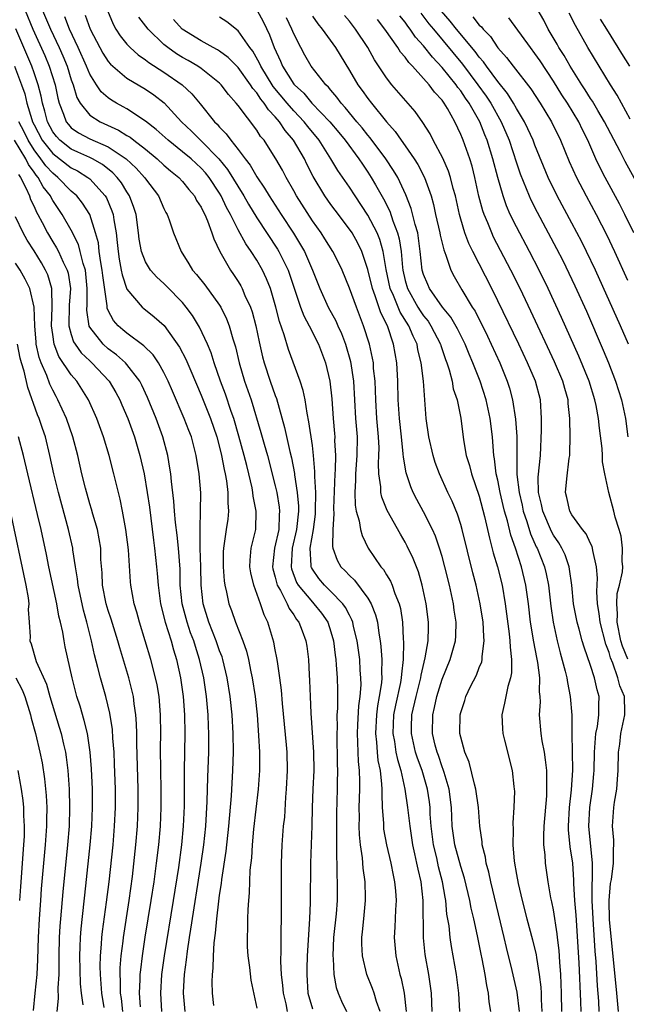
# Model space of a CAD drawing. Units: inches. Extents: x 2634000 to 2637000, y 1488000 to 1491000.
# Drawn here: x 2635243 to 2635309, y 1488478 to 1488584 of the extents above; entities that cross this region are included whole.
import ezdxf

# ---------------------------------------------------------------- set-up
doc = ezdxf.new("R2010")
doc.units = ezdxf.units.IN
doc.header["$MEASUREMENT"] = 0
doc.layers.add('LD26341488_2ft', color=188, linetype='Continuous')

msp = doc.modelspace()

# ---------------------------------------------------------------- linework, layer by layer
at = {"layer": 'LD26341488_2ft'}
for points, elevation in [([(2635310.15, 1488566.15), (2635308.73, 1488568.73), (2635308.19, 1488569.81), (2635306.52, 1488573), (2635305.78, 1488574.22), (2635305.21, 1488575.21), (2635305, 1488575.5), (2635304.43, 1488576.43), (2635304.06, 1488577), (2635302.79, 1488579), (2635302.14, 1488580.14), (2635301.59, 1488581), (2635301.39, 1488581.39), (2635300.44, 1488583), (2635299.95, 1488583.95), (2635299, 1488585.6)], 8456), ([(2635244.03, 1488585), (2635244.86, 1488583), (2635246.14, 1488580.14), (2635246.62, 1488579), (2635247.26, 1488577), (2635247.56, 1488575.56), (2635247.7, 1488575), (2635248.18, 1488573.82), (2635248.46, 1488573), (2635248.69, 1488572.69), (2635249, 1488572.36), (2635249.79, 1488571.79), (2635251, 1488571.17), (2635253, 1488570.29), (2635254.92, 1488569), (2635255.99, 1488567.99), (2635256.9, 1488567), (2635257, 1488566.84), (2635258.41, 1488565), (2635259, 1488563.64), (2635259.21, 1488563.21), (2635259.35, 1488563), (2635259.57, 1488562.43), (2635260.04, 1488561), (2635260.84, 1488559), (2635261.69, 1488557.69), (2635262.09, 1488557), (2635262.52, 1488556.52), (2635263.4, 1488555.4), (2635265, 1488553.2), (2635265.12, 1488553), (2635265.75, 1488551.75), (2635266.03, 1488551), (2635266.43, 1488549.57), (2635266.71, 1488548.71), (2635267.12, 1488547), (2635267.7, 1488545), (2635268.39, 1488543), (2635269.46, 1488539.46), (2635269.8, 1488538.2), (2635270.16, 1488537), (2635271, 1488533.71), (2635271.16, 1488533), (2635271.43, 1488531.43), (2635271.47, 1488531), (2635271.42, 1488530.58), (2635271.37, 1488529), (2635270.93, 1488527), (2635270.71, 1488525), (2635270.75, 1488524.75), (2635271, 1488523.88), (2635271.16, 1488523.16), (2635271.22, 1488523), (2635271.56, 1488522.44), (2635272.3, 1488521), (2635272.5, 1488520.5), (2635273, 1488519.79), (2635273.3, 1488519.3), (2635273.55, 1488519), (2635273.91, 1488518.09), (2635274.31, 1488517), (2635274.41, 1488516.41), (2635274.6, 1488515), (2635274.67, 1488513.33), (2635274.71, 1488512.71), (2635274.75, 1488511), (2635274.82, 1488509.18), (2635275.14, 1488505), (2635275.16, 1488503), (2635275.06, 1488501), (2635274.99, 1488499), (2635274.96, 1488497.04), (2635274.79, 1488493), (2635274.77, 1488488.77), (2635274.7, 1488487), (2635274.45, 1488483), (2635274.4, 1488481.6), (2635274.39, 1488481), (2635274.53, 1488479), (2635275, 1488477.29)], 8420), ([(2635245.91, 1488585), (2635246.78, 1488583), (2635247.71, 1488581), (2635248.1, 1488580.1), (2635248.55, 1488579), (2635249, 1488577.54), (2635249.2, 1488577), (2635249.62, 1488575.62), (2635249.97, 1488575), (2635251, 1488573.73), (2635252.11, 1488573), (2635254.1, 1488572.11), (2635255, 1488571.53), (2635255.34, 1488571.34), (2635255.75, 1488571), (2635257, 1488570.03), (2635258.27, 1488569), (2635259, 1488568.33), (2635259.71, 1488567.71), (2635260.62, 1488567), (2635261, 1488566.57), (2635261.69, 1488565.69), (2635262.28, 1488565), (2635262.52, 1488564.52), (2635263, 1488563.8), (2635263.25, 1488563.25), (2635263.39, 1488563), (2635263.7, 1488562.3), (2635264.17, 1488561), (2635264.36, 1488560.36), (2635265.01, 1488559.01), (2635266.16, 1488557), (2635266.51, 1488556.51), (2635267, 1488555.76), (2635267.29, 1488555.29), (2635267.44, 1488555), (2635267.73, 1488554.27), (2635268.32, 1488553), (2635268.5, 1488552.5), (2635268.9, 1488551), (2635269.26, 1488549.26), (2635269.64, 1488547.64), (2635269.81, 1488547), (2635270.46, 1488545), (2635271, 1488543.47), (2635271.13, 1488543.13), (2635272.01, 1488540.01), (2635272.58, 1488537.42), (2635272.76, 1488536.76), (2635273.07, 1488535.07), (2635273.08, 1488534.92), (2635273.38, 1488533), (2635273.51, 1488531.51), (2635273.51, 1488531), (2635273.3, 1488529), (2635272.84, 1488527), (2635272.7, 1488525), (2635272.76, 1488524.76), (2635273.31, 1488523.31), (2635273.48, 1488523), (2635275, 1488521.17), (2635275.17, 1488521), (2635275.98, 1488519.98), (2635276.66, 1488519), (2635277, 1488517.96), (2635277.27, 1488517), (2635277.45, 1488515.45), (2635277.53, 1488515), (2635277.58, 1488514.42), (2635277.67, 1488513), (2635277.7, 1488511.7), (2635277.7, 1488509.7), (2635277.65, 1488509), (2635277.66, 1488507.66), (2635277.63, 1488507), (2635277.69, 1488503.69), (2635277.73, 1488503), (2635277.69, 1488501.69), (2635277.69, 1488501), (2635277.61, 1488498.39), (2635277.59, 1488495.59), (2635277.61, 1488495), (2635277.6, 1488493.6), (2635277.64, 1488493), (2635277.65, 1488491.65), (2635277.69, 1488491), (2635277.69, 1488490.31), (2635277.68, 1488489), (2635277.56, 1488487.56), (2635277.29, 1488485), (2635277.22, 1488483), (2635277.26, 1488482.74), (2635277.33, 1488481), (2635277.58, 1488479.58), (2635277.77, 1488479), (2635278.14, 1488478.14), (2635278.69, 1488477)], 8422), ([(2635282.32, 1488477), (2635281.92, 1488478.08), (2635281.66, 1488479), (2635281.48, 1488479.48), (2635280.87, 1488481), (2635280.4, 1488483), (2635280.32, 1488484.32), (2635280.32, 1488485), (2635280.4, 1488485.6), (2635280.54, 1488487), (2635280.73, 1488489), (2635280.73, 1488489.27), (2635280.68, 1488491), (2635280.47, 1488492.47), (2635280.4, 1488493.6), (2635280.19, 1488495), (2635280.08, 1488496.08), (2635280.05, 1488497), (2635280.07, 1488497.93), (2635280.06, 1488499), (2635280.13, 1488501), (2635280.13, 1488501.87), (2635280.08, 1488503), (2635279.97, 1488503.97), (2635279.93, 1488505), (2635279.92, 1488506.08), (2635279.86, 1488507), (2635279.92, 1488507.92), (2635280.02, 1488509.98), (2635280.16, 1488511), (2635280.25, 1488512.25), (2635280.24, 1488513), (2635280.17, 1488513.83), (2635280.11, 1488515), (2635279.83, 1488517), (2635279.45, 1488518.55), (2635279.36, 1488519), (2635279.27, 1488519.27), (2635279, 1488519.76), (2635278.59, 1488520.59), (2635278.3, 1488521), (2635277, 1488522.32), (2635276.3, 1488523), (2635275.71, 1488523.71), (2635275, 1488524.74), (2635274.91, 1488524.91), (2635274.87, 1488525), (2635274.88, 1488525.12), (2635274.77, 1488527), (2635275.12, 1488529), (2635275.33, 1488530.66), (2635275.35, 1488531), (2635275.36, 1488533), (2635275.27, 1488534.73), (2635275.28, 1488535.28), (2635275.14, 1488537), (2635275, 1488538.09), (2635274.64, 1488540.64), (2635274.43, 1488541.57), (2635274.21, 1488543), (2635274.01, 1488544.01), (2635273.68, 1488545), (2635272.43, 1488548.43), (2635271.97, 1488550.03), (2635271.45, 1488551.45), (2635271.07, 1488553), (2635270.49, 1488555), (2635270.06, 1488556.06), (2635269.62, 1488557), (2635269, 1488558.07), (2635268.4, 1488559), (2635267.82, 1488559.82), (2635267, 1488561.35), (2635266.19, 1488563), (2635265.76, 1488563.76), (2635265.18, 1488565), (2635265, 1488565.31), (2635263.86, 1488567), (2635263.48, 1488567.48), (2635263, 1488568.01), (2635261.92, 1488569), (2635261, 1488569.77), (2635259.45, 1488571), (2635258.17, 1488572.17), (2635257, 1488573.08), (2635255, 1488574.39), (2635254.61, 1488574.61), (2635253.89, 1488575), (2635253.33, 1488575.33), (2635253, 1488575.58), (2635252.24, 1488576.24), (2635251.73, 1488577), (2635251, 1488578.14), (2635250.64, 1488579), (2635249.74, 1488581), (2635248.81, 1488583), (2635248.31, 1488584.31)], 8424), ([(2635250.51, 1488584.51), (2635251.03, 1488583), (2635252.08, 1488581), (2635252.4, 1488580.4), (2635253, 1488579.5), (2635253.23, 1488579.23), (2635253.48, 1488579), (2635255, 1488577.72), (2635257, 1488576.5), (2635257.89, 1488575.89), (2635259.03, 1488575.03), (2635260.89, 1488573), (2635261.97, 1488571.97), (2635263, 1488570.96), (2635264.93, 1488569), (2635265.86, 1488567.86), (2635267.63, 1488565), (2635268.12, 1488564.12), (2635269, 1488562.65), (2635271.25, 1488559.25), (2635271.4, 1488559), (2635271.77, 1488558.23), (2635272.39, 1488557), (2635272.55, 1488556.55), (2635273.73, 1488553), (2635274.07, 1488552.07), (2635274.66, 1488551), (2635275.67, 1488549), (2635276.43, 1488547), (2635276.9, 1488545), (2635277.09, 1488543.09), (2635277.24, 1488541), (2635277.38, 1488539.38), (2635277.41, 1488539), (2635277.4, 1488538.6), (2635277.48, 1488537), (2635277.45, 1488535.45), (2635277.42, 1488535), (2635277.28, 1488531.28), (2635277.31, 1488530.69), (2635277.2, 1488529), (2635277.18, 1488527.18), (2635277.22, 1488527), (2635277.69, 1488525.69), (2635278.09, 1488525), (2635278.55, 1488524.55), (2635279, 1488524.05), (2635279.55, 1488523.55), (2635281, 1488521.61), (2635281.36, 1488521), (2635281.82, 1488519.82), (2635282.01, 1488519), (2635282.16, 1488517.84), (2635282.32, 1488517), (2635282.4, 1488516.4), (2635282.51, 1488515), (2635282.46, 1488513.54), (2635282.49, 1488513), (2635282.45, 1488512.45), (2635282.22, 1488511), (2635282.03, 1488509.97), (2635281.92, 1488509), (2635281.81, 1488507), (2635281.92, 1488506.08), (2635281.99, 1488505), (2635282.08, 1488504.08), (2635282.31, 1488503), (2635282.47, 1488501.53), (2635282.49, 1488501), (2635282.48, 1488500.48), (2635282.54, 1488499), (2635282.66, 1488497.34), (2635282.66, 1488497), (2635282.69, 1488496.69), (2635282.98, 1488495), (2635283.46, 1488493), (2635283.71, 1488491.71), (2635283.87, 1488491), (2635283.96, 1488490.04), (2635284.03, 1488489), (2635283.97, 1488487.97), (2635283.9, 1488486.1), (2635283.83, 1488485), (2635283.99, 1488483), (2635284.44, 1488481), (2635284.58, 1488480.58), (2635284.92, 1488479), (2635285.12, 1488477)], 8426), ([(2635252.91, 1488585), (2635253.52, 1488583.52), (2635253.81, 1488583), (2635254.28, 1488582.28), (2635255, 1488581.38), (2635255.35, 1488581), (2635256.22, 1488580.22), (2635257, 1488579.7), (2635257.38, 1488579.38), (2635259, 1488578.34), (2635260.97, 1488577), (2635262.02, 1488576.02), (2635262.92, 1488574.92), (2635264.45, 1488573), (2635264.73, 1488572.73), (2635265, 1488572.41), (2635265.71, 1488571.71), (2635266.21, 1488571), (2635267, 1488570.02), (2635267.76, 1488569), (2635268.31, 1488568.31), (2635269, 1488567.06), (2635269.85, 1488565.85), (2635270.33, 1488565), (2635271.63, 1488563), (2635272.98, 1488560.98), (2635273.74, 1488559.74), (2635274.15, 1488559), (2635275.03, 1488557), (2635275.81, 1488555), (2635276.72, 1488553), (2635277.53, 1488551.53), (2635277.75, 1488551), (2635278.14, 1488550.14), (2635278.56, 1488549), (2635279.13, 1488547.13), (2635279.44, 1488545), (2635279.67, 1488541), (2635279.82, 1488539), (2635279.8, 1488537), (2635279.65, 1488535), (2635279.67, 1488534.33), (2635279.58, 1488533), (2635279.62, 1488531.62), (2635279.74, 1488531), (2635280.05, 1488529.95), (2635280.19, 1488529), (2635280.36, 1488528.36), (2635281.03, 1488527), (2635282.4, 1488525), (2635282.68, 1488524.68), (2635283, 1488524.13), (2635283.44, 1488523.44), (2635283.61, 1488523), (2635283.91, 1488522.09), (2635284.36, 1488521), (2635284.49, 1488520.49), (2635284.71, 1488519), (2635284.8, 1488517.2), (2635284.84, 1488516.84), (2635284.8, 1488515), (2635284.6, 1488513.4), (2635284.59, 1488513), (2635284.5, 1488512.5), (2635283.96, 1488510.04), (2635283.77, 1488509), (2635283.68, 1488507), (2635283.85, 1488506.15), (2635284.01, 1488505), (2635284.18, 1488504.18), (2635284.55, 1488503), (2635284.99, 1488501.01), (2635285.27, 1488499), (2635285.5, 1488497), (2635285.81, 1488495), (2635286.01, 1488494.01), (2635286.24, 1488493), (2635286.36, 1488492.36), (2635286.69, 1488491), (2635286.93, 1488489), (2635286.95, 1488484.95), (2635287.14, 1488483.14), (2635287.52, 1488481), (2635287.8, 1488479), (2635287.89, 1488477)], 8428), ([(2635290.89, 1488477), (2635290.81, 1488479), (2635290.54, 1488481), (2635290.01, 1488484.01), (2635289.86, 1488485), (2635289.74, 1488486.26), (2635289.52, 1488487.52), (2635289.4, 1488489), (2635289.33, 1488489.33), (2635289.04, 1488491), (2635288.62, 1488492.62), (2635288.42, 1488493.58), (2635288.08, 1488495), (2635287.82, 1488497), (2635287.71, 1488498.29), (2635287.69, 1488499), (2635287.62, 1488499.62), (2635287.41, 1488501), (2635286.83, 1488503), (2635286.34, 1488504.34), (2635286.14, 1488505), (2635285.68, 1488507), (2635285.68, 1488507.68), (2635285.73, 1488509), (2635286.18, 1488511), (2635286.69, 1488513), (2635286.72, 1488513.28), (2635287.18, 1488515.18), (2635287.48, 1488517), (2635287.51, 1488518.49), (2635287.54, 1488519), (2635287.29, 1488521), (2635286.84, 1488523), (2635286.43, 1488524.43), (2635285.87, 1488525.87), (2635285.22, 1488527.22), (2635285, 1488527.63), (2635284.49, 1488528.49), (2635283.07, 1488531.07), (2635282.49, 1488532.49), (2635282.38, 1488533), (2635282.37, 1488533.63), (2635282.16, 1488535), (2635282.12, 1488536.12), (2635282.18, 1488537), (2635282.19, 1488537.81), (2635282.14, 1488539), (2635281.97, 1488541), (2635281.83, 1488543), (2635281.76, 1488545), (2635281.61, 1488546.39), (2635281.58, 1488547), (2635281.5, 1488547.5), (2635281.15, 1488549), (2635280.53, 1488551), (2635279.75, 1488553), (2635279, 1488555.06), (2635278.2, 1488557), (2635277.82, 1488557.82), (2635277.21, 1488559), (2635276.36, 1488560.36), (2635275.95, 1488561), (2635275, 1488562.33), (2635273.3, 1488565), (2635273, 1488565.55), (2635272.17, 1488567), (2635271.77, 1488567.77), (2635271.08, 1488569), (2635270.27, 1488570.27), (2635269.79, 1488571), (2635269.42, 1488571.42), (2635269, 1488572.1), (2635267, 1488574.75), (2635266.8, 1488575), (2635265.95, 1488575.95), (2635265.17, 1488577), (2635265, 1488577.18), (2635263, 1488578.75), (2635262.64, 1488579), (2635261.61, 1488579.61), (2635261, 1488579.94), (2635260.34, 1488580.34), (2635259.41, 1488581), (2635259, 1488581.34), (2635257.28, 1488583), (2635256.3, 1488584.3)], 8430), ([(2635297.34, 1488477), (2635297.08, 1488479.08), (2635296.56, 1488481.44), (2635295.93, 1488483.93), (2635295.68, 1488485), (2635294.25, 1488491), (2635294.03, 1488492.03), (2635293.76, 1488493), (2635293.67, 1488493.67), (2635293.32, 1488495), (2635293.3, 1488495.3), (2635293.05, 1488497), (2635292.91, 1488499), (2635292.64, 1488501), (2635292.47, 1488501.53), (2635291.9, 1488503.9), (2635291.43, 1488505), (2635291, 1488506.62), (2635290.92, 1488507), (2635290.94, 1488509), (2635291, 1488509.25), (2635291.43, 1488510.57), (2635291.56, 1488511), (2635292.07, 1488512.07), (2635292.7, 1488513.3), (2635293, 1488514.11), (2635293.26, 1488514.74), (2635293.31, 1488515), (2635293.31, 1488515.31), (2635293.54, 1488517), (2635293.48, 1488517.48), (2635293.41, 1488519), (2635293.1, 1488521), (2635292.66, 1488523), (2635292.32, 1488524.32), (2635291.16, 1488529), (2635291, 1488529.56), (2635290.66, 1488530.66), (2635290.08, 1488532.08), (2635289.62, 1488533), (2635288.7, 1488535), (2635288.25, 1488536.25), (2635288.02, 1488537), (2635287.55, 1488539), (2635287.27, 1488541), (2635286.98, 1488545.02), (2635286.75, 1488547), (2635286.39, 1488548.39), (2635286.29, 1488549), (2635285.86, 1488549.86), (2635285.4, 1488551), (2635284.47, 1488552.47), (2635283.74, 1488554.26), (2635283.4, 1488555), (2635282.95, 1488557.05), (2635282.63, 1488559), (2635282.29, 1488560.29), (2635281.99, 1488561), (2635281, 1488562.94), (2635279.62, 1488565), (2635279, 1488565.96), (2635277.75, 1488567.75), (2635277.01, 1488569), (2635275.72, 1488571), (2635274.5, 1488572.5), (2635274.11, 1488573), (2635273, 1488574.17), (2635272.28, 1488575), (2635270.79, 1488576.79), (2635269.44, 1488579), (2635269.32, 1488579.32), (2635268.6, 1488580.6), (2635268.27, 1488581), (2635267, 1488582.8), (2635265.77, 1488583.77), (2635265, 1488584.3)], 8434), ([(2635269, 1488585.06), (2635269.74, 1488583.74), (2635270.39, 1488582.39), (2635270.87, 1488581), (2635271.55, 1488579.55), (2635271.77, 1488579), (2635273, 1488577.07), (2635273.06, 1488577), (2635274.07, 1488576.07), (2635274.96, 1488575), (2635276.87, 1488573), (2635277.84, 1488571.84), (2635278.53, 1488571), (2635280.02, 1488569), (2635280.41, 1488568.41), (2635281, 1488567.56), (2635281.36, 1488567), (2635281.81, 1488566.19), (2635282.68, 1488564.68), (2635283.35, 1488563.35), (2635283.69, 1488562.31), (2635284.2, 1488561), (2635284.37, 1488560.37), (2635284.57, 1488559), (2635284.71, 1488557.29), (2635284.75, 1488557), (2635285, 1488555.88), (2635285.25, 1488555), (2635286.39, 1488553), (2635286.62, 1488552.62), (2635287, 1488552.07), (2635287.48, 1488551.48), (2635287.79, 1488551), (2635288.81, 1488549), (2635288.85, 1488548.85), (2635289.36, 1488547.36), (2635289.51, 1488547), (2635289.76, 1488546.24), (2635290.08, 1488545), (2635290.2, 1488544.2), (2635290.6, 1488543), (2635291, 1488541.02), (2635291.3, 1488538.7), (2635291.6, 1488537), (2635291.93, 1488535.93), (2635292.15, 1488535), (2635293, 1488532.59), (2635293.57, 1488530.43), (2635294.09, 1488528.09), (2635294.51, 1488526.51), (2635294.96, 1488525), (2635295.46, 1488523), (2635295.81, 1488521), (2635296.24, 1488517.76), (2635296.31, 1488517), (2635296.32, 1488516.32), (2635296.49, 1488515), (2635296.47, 1488513.53), (2635296.37, 1488513), (2635296.08, 1488512.08), (2635295.85, 1488511), (2635295.73, 1488510.27), (2635295.42, 1488509), (2635295.49, 1488507.49), (2635295.53, 1488507), (2635295.73, 1488506.27), (2635296.54, 1488503), (2635296.73, 1488501.27), (2635296.78, 1488501), (2635296.79, 1488500.79), (2635296.74, 1488499), (2635296.62, 1488497.38), (2635296.65, 1488496.65), (2635296.62, 1488495), (2635296.76, 1488493.24), (2635297, 1488491.79), (2635297.18, 1488490.82), (2635297.61, 1488489), (2635298.13, 1488487), (2635298.74, 1488484.74), (2635299.13, 1488483.13), (2635299.16, 1488482.84), (2635299.47, 1488481), (2635299.64, 1488479.64), (2635299.67, 1488479), (2635299.68, 1488478.32), (2635299.76, 1488477)], 8436), ([(2635301.91, 1488477), (2635301.88, 1488479), (2635301.79, 1488481), (2635301.68, 1488482.32), (2635301.6, 1488483.6), (2635301.43, 1488485), (2635301.4, 1488485.4), (2635301, 1488487.96), (2635300.83, 1488488.83), (2635300.73, 1488489.27), (2635300.43, 1488491), (2635300.14, 1488493), (2635300.09, 1488493.91), (2635299.97, 1488495), (2635299.95, 1488495.95), (2635300, 1488497), (2635300.27, 1488500.27), (2635300.3, 1488501), (2635300.27, 1488501.73), (2635300.27, 1488503), (2635300.16, 1488504.16), (2635300.03, 1488505), (2635299.79, 1488506.21), (2635299.67, 1488507), (2635299.5, 1488509), (2635299.59, 1488510.41), (2635299.57, 1488511), (2635299.51, 1488511.51), (2635299.54, 1488513), (2635299.33, 1488514.67), (2635299.21, 1488515.21), (2635298.88, 1488516.88), (2635298.54, 1488519), (2635298.3, 1488521), (2635298.03, 1488523), (2635297.54, 1488525), (2635296.9, 1488527), (2635296.41, 1488528.4), (2635296.04, 1488529.96), (2635295.73, 1488531), (2635295.59, 1488531.59), (2635295.25, 1488533), (2635295, 1488534.33), (2635294.84, 1488535), (2635294.65, 1488536.65), (2635294.58, 1488537), (2635294.53, 1488537.46), (2635294.44, 1488539), (2635294.19, 1488541), (2635293.73, 1488543), (2635293.08, 1488545), (2635292.31, 1488547), (2635291.91, 1488547.91), (2635291.47, 1488549), (2635290.65, 1488550.65), (2635289.93, 1488551.93), (2635289.05, 1488553), (2635287.64, 1488555), (2635287.44, 1488555.44), (2635287, 1488556.51), (2635286.86, 1488557), (2635286.64, 1488559), (2635286.45, 1488560.45), (2635286.36, 1488561), (2635286.09, 1488561.91), (2635285.66, 1488563.66), (2635285.1, 1488565.1), (2635284.21, 1488567), (2635283.76, 1488567.76), (2635282.93, 1488569), (2635281.25, 1488571.25), (2635281, 1488571.54), (2635280.36, 1488572.36), (2635279.81, 1488573), (2635278.55, 1488574.55), (2635278.11, 1488575), (2635277.65, 1488575.65), (2635277, 1488576.4), (2635276.73, 1488576.73), (2635276.44, 1488577), (2635274.88, 1488579), (2635274.19, 1488580.19), (2635273.75, 1488581), (2635273, 1488582.48), (2635272.8, 1488583), (2635272.21, 1488584.21)], 8438), ([(2635275, 1488584.41), (2635275.58, 1488583.58), (2635276.06, 1488583), (2635277.48, 1488581), (2635279, 1488578.53), (2635279.92, 1488577), (2635280.38, 1488576.38), (2635281, 1488575.5), (2635281.39, 1488575), (2635283, 1488572.99), (2635283.94, 1488571.94), (2635284.57, 1488571), (2635285, 1488570.41), (2635285.98, 1488569), (2635286.38, 1488568.38), (2635287.1, 1488567), (2635287.8, 1488565), (2635288.06, 1488564.06), (2635288.29, 1488563), (2635288.75, 1488561), (2635288.78, 1488560.78), (2635289.17, 1488559.17), (2635289.4, 1488558.6), (2635289.93, 1488557), (2635290.3, 1488556.3), (2635291.13, 1488554.87), (2635292.25, 1488553), (2635292.55, 1488552.55), (2635293.88, 1488549.88), (2635294.3, 1488549), (2635295.21, 1488547), (2635296.01, 1488545), (2635296.25, 1488544.25), (2635296.6, 1488543), (2635296.92, 1488540.92), (2635297.04, 1488539.04), (2635297.06, 1488534.94), (2635297.29, 1488533), (2635297.63, 1488531.63), (2635297.75, 1488531), (2635298.14, 1488529.86), (2635298.54, 1488528.54), (2635299.15, 1488527.15), (2635299.24, 1488527), (2635300.04, 1488525), (2635300.23, 1488524.23), (2635300.47, 1488523), (2635300.73, 1488520.73), (2635300.96, 1488519), (2635301.39, 1488517), (2635301.72, 1488515.72), (2635302.28, 1488513.72), (2635302.45, 1488513), (2635302.5, 1488512.5), (2635302.82, 1488511), (2635302.97, 1488508.97), (2635302.97, 1488507), (2635303.02, 1488505), (2635303.05, 1488503.05), (2635302.92, 1488500.92), (2635302.7, 1488499), (2635302.59, 1488497), (2635302.59, 1488496.59), (2635302.76, 1488494.76), (2635303.04, 1488493), (2635303.18, 1488491.18), (2635303.18, 1488490.82), (2635303.28, 1488489), (2635303.41, 1488487.41), (2635303.74, 1488482.26), (2635303.93, 1488478.07), (2635303.94, 1488477)], 8440), ([(2635305.93, 1488477), (2635305.88, 1488478.12), (2635305.76, 1488479.76), (2635305.6, 1488482.4), (2635305.5, 1488483.5), (2635305.27, 1488487), (2635305.17, 1488489), (2635305.18, 1488490.82), (2635305.21, 1488491.21), (2635305.21, 1488493), (2635304.82, 1488497), (2635304.92, 1488499), (2635305.21, 1488501), (2635305.35, 1488502.65), (2635305.38, 1488503), (2635305.42, 1488505), (2635305.52, 1488506.48), (2635305.58, 1488507), (2635305.74, 1488507.74), (2635305.89, 1488509), (2635305.89, 1488510.11), (2635305.94, 1488511), (2635305.72, 1488511.72), (2635305.44, 1488513), (2635305, 1488514.33), (2635304.3, 1488516.3), (2635304.09, 1488517), (2635303.76, 1488518.24), (2635303.54, 1488519), (2635303.18, 1488521), (2635302.97, 1488523), (2635302.74, 1488524.74), (2635302.69, 1488525), (2635302.27, 1488526.27), (2635301.92, 1488527), (2635301.58, 1488527.58), (2635301, 1488528.39), (2635300.79, 1488528.79), (2635299.84, 1488531), (2635299.72, 1488531.72), (2635299.39, 1488533), (2635299.36, 1488534.64), (2635299.61, 1488537), (2635299.72, 1488539.72), (2635299.72, 1488541), (2635299.59, 1488543), (2635299.06, 1488545), (2635298.19, 1488547), (2635297.26, 1488549), (2635295, 1488553.67), (2635294.34, 1488555), (2635292.29, 1488559), (2635291.87, 1488559.87), (2635291.46, 1488561), (2635291, 1488562.5), (2635290.86, 1488563), (2635290.42, 1488565), (2635290.19, 1488565.81), (2635289.9, 1488567), (2635289.68, 1488567.68), (2635289.06, 1488569.06), (2635288.02, 1488571), (2635287.69, 1488571.69), (2635286.93, 1488572.93), (2635286.1, 1488574.1), (2635283.59, 1488577), (2635283, 1488577.74), (2635281.69, 1488579.69), (2635280.97, 1488581), (2635279.67, 1488583), (2635279, 1488583.84), (2635278.46, 1488584.46)], 8442), ([(2635309.01, 1488515.01), (2635308.43, 1488516.43), (2635308.28, 1488517), (2635307.88, 1488519), (2635307.91, 1488519.91), (2635307.83, 1488521), (2635307.88, 1488522.12), (2635308.14, 1488523), (2635308.46, 1488524.46), (2635308.48, 1488525), (2635308.42, 1488525.58), (2635308.46, 1488527), (2635308.29, 1488528.29), (2635308.08, 1488529), (2635307.67, 1488530.33), (2635307.51, 1488531), (2635306.96, 1488533), (2635306.54, 1488535), (2635306.3, 1488536.3), (2635306.29, 1488537), (2635306.25, 1488537.75), (2635305.96, 1488539.96), (2635305.87, 1488541), (2635305.61, 1488542.39), (2635305.48, 1488543), (2635304.84, 1488545), (2635303.72, 1488547.72), (2635301.87, 1488551.87), (2635300.43, 1488555), (2635299.47, 1488557), (2635298.43, 1488559), (2635297, 1488561.67), (2635296.35, 1488563), (2635295.94, 1488563.94), (2635295.57, 1488565), (2635294.99, 1488566.99), (2635294.48, 1488569), (2635293.86, 1488571), (2635293.6, 1488571.6), (2635293.05, 1488573), (2635291.91, 1488575), (2635291.53, 1488575.53), (2635291, 1488576.33), (2635290.7, 1488576.7), (2635290.5, 1488577), (2635289, 1488578.86), (2635287.96, 1488579.96), (2635287, 1488581.2), (2635286.14, 1488582.14), (2635285.55, 1488583), (2635285.3, 1488583.3), (2635285, 1488583.74), (2635284.44, 1488584.44)], 8446), ([(2635286.71, 1488584.71), (2635287.58, 1488583.58), (2635288.06, 1488583), (2635291.21, 1488579.21), (2635292.86, 1488577), (2635293.75, 1488575.75), (2635294.24, 1488575), (2635295.37, 1488573), (2635296.22, 1488571), (2635297, 1488568.57), (2635297.4, 1488567.4), (2635298.37, 1488565), (2635298.56, 1488564.56), (2635299.24, 1488563.24), (2635301.34, 1488559.34), (2635302.02, 1488558.02), (2635302.67, 1488556.67), (2635303.3, 1488555.3), (2635304.55, 1488552.55), (2635306.37, 1488548.37), (2635306.92, 1488547), (2635307.7, 1488545), (2635308.02, 1488544.02), (2635308.34, 1488543), (2635308.76, 1488541), (2635309.02, 1488539)], 8448), ([(2635309.09, 1488549), (2635308.23, 1488551), (2635305.52, 1488557), (2635304.58, 1488559), (2635304.06, 1488560.06), (2635303, 1488562.07), (2635301.4, 1488565), (2635300.42, 1488567), (2635299, 1488570.47), (2635298.8, 1488571), (2635298.24, 1488572.24), (2635297.88, 1488573), (2635297, 1488574.43), (2635296.68, 1488575), (2635296.04, 1488576.04), (2635295, 1488577.34), (2635293.77, 1488579), (2635293.46, 1488579.46), (2635293, 1488579.98), (2635292.57, 1488580.57), (2635290.55, 1488583), (2635289.86, 1488583.86), (2635288.94, 1488584.94)], 8450), ([(2635292.32, 1488584.32), (2635293, 1488583.44), (2635293.24, 1488583.24), (2635293.41, 1488583), (2635294.2, 1488582.2), (2635295, 1488580.99), (2635295.95, 1488579.95), (2635296.66, 1488579), (2635298.56, 1488576.56), (2635299.56, 1488575), (2635300.79, 1488573), (2635301.77, 1488571), (2635302.71, 1488568.71), (2635303.48, 1488567), (2635304.53, 1488565), (2635305.62, 1488563), (2635306.77, 1488560.77), (2635307.6, 1488559), (2635309, 1488555.92)], 8452), ([(2635309.67, 1488561), (2635308.71, 1488563), (2635308.13, 1488564.13), (2635306.57, 1488567), (2635306.03, 1488568.03), (2635305.58, 1488569), (2635304.7, 1488571), (2635304.12, 1488572.12), (2635303.72, 1488573), (2635302.51, 1488575), (2635301.91, 1488575.91), (2635301, 1488577.38), (2635299.56, 1488579.56), (2635299, 1488580.38), (2635298.52, 1488581), (2635296.2, 1488584.2)], 8454), ([(2635309.28, 1488573.28), (2635307.86, 1488575.86), (2635307.14, 1488577), (2635304.7, 1488581), (2635303.37, 1488583.37), (2635302.71, 1488584.71)], 8458), ([(2635294.23, 1488477), (2635294.06, 1488478.06), (2635293.99, 1488479), (2635293.81, 1488479.81), (2635293.62, 1488481), (2635293.31, 1488482.69), (2635293.2, 1488483.2), (2635292.82, 1488485.18), (2635292.42, 1488487), (2635292.14, 1488488.14), (2635291.98, 1488489), (2635291.4, 1488491.4), (2635291, 1488492.65), (2635290.37, 1488495), (2635290.08, 1488497), (2635289.99, 1488499), (2635289.75, 1488501), (2635289.21, 1488502.79), (2635289.12, 1488503.12), (2635289, 1488503.4), (2635288.61, 1488504.61), (2635288.45, 1488505), (2635288.26, 1488505.74), (2635287.97, 1488507), (2635287.98, 1488509), (2635288.19, 1488509.81), (2635288.43, 1488511), (2635289, 1488512.85), (2635289.88, 1488515), (2635290.44, 1488517), (2635290.47, 1488517.53), (2635290.5, 1488519), (2635290.3, 1488520.3), (2635290.21, 1488521), (2635289.78, 1488523), (2635289.3, 1488525), (2635289, 1488526.11), (2635288.73, 1488527), (2635288.29, 1488528.29), (2635287.96, 1488529), (2635287, 1488530.92), (2635286.26, 1488532.26), (2635285.88, 1488533), (2635285.61, 1488533.61), (2635285.11, 1488535.11), (2635284.82, 1488536.82), (2635284.81, 1488537.19), (2635284.6, 1488539), (2635284.39, 1488541), (2635284.27, 1488543), (2635284.21, 1488545), (2635284.1, 1488547), (2635283.76, 1488549), (2635283.09, 1488551), (2635282.38, 1488552.38), (2635281.79, 1488554.21), (2635281.48, 1488555), (2635281, 1488557.05), (2635280.34, 1488559), (2635279.9, 1488559.9), (2635279.28, 1488561), (2635279, 1488561.43), (2635277.45, 1488563.45), (2635277, 1488564.07), (2635276.35, 1488565), (2635275.1, 1488567.1), (2635274.42, 1488568.42), (2635274.15, 1488569), (2635272.98, 1488571), (2635272.06, 1488572.06), (2635271.45, 1488573), (2635271, 1488573.53), (2635270.27, 1488574.27), (2635269.82, 1488575), (2635269.44, 1488575.44), (2635269, 1488576.13), (2635268.58, 1488576.58), (2635268.33, 1488577), (2635267, 1488578.87), (2635265.94, 1488579.94), (2635265, 1488580.61), (2635264.77, 1488580.77), (2635264.3, 1488581), (2635263, 1488581.73), (2635260.98, 1488583), (2635260.04, 1488584.04)], 8432), ([(2635308, 1488477), (2635307.83, 1488479), (2635307.06, 1488486.94), (2635307, 1488489), (2635307.17, 1488490.83), (2635307.26, 1488491.26), (2635307.49, 1488493), (2635307.48, 1488494.52), (2635307.51, 1488495), (2635307.5, 1488495.5), (2635307.38, 1488497), (2635307.52, 1488499), (2635307.59, 1488499.59), (2635307.82, 1488501), (2635307.92, 1488502.08), (2635307.98, 1488503), (2635308.02, 1488505), (2635308.15, 1488505.85), (2635308.28, 1488507), (2635308.7, 1488509), (2635308.71, 1488509.29), (2635308.66, 1488511), (2635308.15, 1488512.15), (2635307.96, 1488513), (2635307.4, 1488514.6), (2635307.15, 1488515.15), (2635307, 1488515.75), (2635306.65, 1488516.65), (2635306.02, 1488519), (2635305.93, 1488519.93), (2635305.76, 1488521), (2635305.67, 1488522.33), (2635305.75, 1488523.75), (2635305.65, 1488525), (2635305.26, 1488526.74), (2635305.22, 1488527), (2635305.17, 1488527.17), (2635305, 1488527.5), (2635304.53, 1488528.53), (2635304.15, 1488529), (2635303, 1488530.59), (2635302.76, 1488531), (2635302.45, 1488532.45), (2635302.31, 1488533), (2635302.46, 1488534.46), (2635302.71, 1488536.71), (2635302.76, 1488537), (2635302.77, 1488537.23), (2635302.79, 1488539), (2635302.78, 1488541), (2635302.6, 1488542.6), (2635302.59, 1488543), (2635302.22, 1488544.22), (2635302.01, 1488545), (2635301.11, 1488547.11), (2635298.56, 1488552.56), (2635297.4, 1488555), (2635296.41, 1488557), (2635294.55, 1488560.55), (2635294.34, 1488561), (2635293.92, 1488562.08), (2635293.53, 1488563), (2635293.39, 1488563.39), (2635292.97, 1488564.97), (2635292.52, 1488567), (2635292.22, 1488568.22), (2635291.97, 1488569), (2635291.26, 1488571), (2635291.18, 1488571.18), (2635291, 1488571.64), (2635290.37, 1488573), (2635289.57, 1488574.43), (2635289.23, 1488575), (2635289, 1488575.32), (2635288.18, 1488576.18), (2635287.59, 1488577), (2635287, 1488577.67), (2635285.8, 1488579), (2635285.4, 1488579.4), (2635285, 1488579.97), (2635284.52, 1488580.52), (2635284.23, 1488581), (2635282.82, 1488583), (2635282.02, 1488584.02)], 8444), ([(2635309.22, 1488579), (2635308.36, 1488580.36), (2635307.99, 1488581), (2635306.77, 1488583), (2635306.07, 1488584.07)], 8460), ([(2635272.33, 1488477), (2635272.17, 1488477.83), (2635271.88, 1488479), (2635271.82, 1488479.82), (2635271.68, 1488481), (2635271.6, 1488482.4), (2635271.64, 1488483.64), (2635271.63, 1488485), (2635271.68, 1488487.68), (2635271.69, 1488489), (2635271.66, 1488493), (2635271.73, 1488495), (2635271.9, 1488497), (2635272.02, 1488497.98), (2635272.15, 1488500.15), (2635272.23, 1488501), (2635272.33, 1488503), (2635272.28, 1488505), (2635272.22, 1488505.78), (2635271.77, 1488510.23), (2635271.68, 1488511.68), (2635271.51, 1488513), (2635271.23, 1488514.77), (2635271.18, 1488515.18), (2635271, 1488516.02), (2635270.84, 1488516.84), (2635270.2, 1488519), (2635269.8, 1488519.8), (2635269.42, 1488521), (2635268.68, 1488523), (2635268.35, 1488524.35), (2635268.25, 1488525), (2635268.29, 1488525.71), (2635268.42, 1488527), (2635268.9, 1488529), (2635268.95, 1488531), (2635268.62, 1488532.62), (2635268.59, 1488533), (2635268.5, 1488533.5), (2635268.16, 1488535), (2635267.92, 1488535.92), (2635267.66, 1488537), (2635267.08, 1488539.08), (2635266.52, 1488541), (2635266.25, 1488541.75), (2635265.62, 1488543.62), (2635265.11, 1488545), (2635264.42, 1488547), (2635264.08, 1488548.08), (2635263.69, 1488549), (2635262.85, 1488550.85), (2635262.09, 1488552.09), (2635261.41, 1488553), (2635261, 1488553.5), (2635259.27, 1488555.27), (2635259, 1488555.54), (2635258.23, 1488556.23), (2635257.55, 1488557), (2635257, 1488557.9), (2635256.58, 1488559), (2635256.34, 1488560.34), (2635256.26, 1488561), (2635255.99, 1488563), (2635255.76, 1488563.76), (2635255.3, 1488565), (2635255, 1488565.45), (2635254.42, 1488566.42), (2635253.96, 1488567), (2635253.5, 1488567.5), (2635252.38, 1488568.38), (2635251.29, 1488569), (2635251, 1488569.14), (2635249.73, 1488569.73), (2635249, 1488570.05), (2635247.77, 1488571), (2635247.4, 1488571.4), (2635247, 1488571.93), (2635246.43, 1488573), (2635246.16, 1488574.16), (2635245.9, 1488575), (2635245.76, 1488575.76), (2635245.44, 1488577), (2635245, 1488578.27), (2635244.74, 1488579), (2635243.03, 1488583.03)], 8418), ([(2635242.87, 1488579), (2635243.64, 1488577), (2635244, 1488576), (2635244.23, 1488575), (2635244.74, 1488573.26), (2635244.83, 1488573), (2635245, 1488572.66), (2635245.88, 1488571), (2635247, 1488569.56), (2635249, 1488568.02), (2635249.69, 1488567.69), (2635250.8, 1488567), (2635251, 1488566.83), (2635252.67, 1488565), (2635252.79, 1488564.79), (2635253.39, 1488563.39), (2635253.52, 1488563), (2635253.59, 1488562.41), (2635253.84, 1488561), (2635253.97, 1488559.97), (2635254.05, 1488559), (2635254.17, 1488558.17), (2635254.4, 1488557), (2635254.48, 1488556.48), (2635255, 1488554.94), (2635256.65, 1488553), (2635256.84, 1488552.84), (2635257.96, 1488551.96), (2635259.01, 1488551.01), (2635260.69, 1488548.69), (2635261.37, 1488547.37), (2635261.88, 1488546.12), (2635263, 1488543.52), (2635264.03, 1488541), (2635264.71, 1488539), (2635265, 1488537.88), (2635265.21, 1488537), (2635265.49, 1488535.49), (2635265.61, 1488535), (2635265.74, 1488534.26), (2635265.88, 1488533), (2635265.88, 1488531.88), (2635265.96, 1488531), (2635265.87, 1488530.13), (2635265.72, 1488529), (2635265.51, 1488527.51), (2635265.41, 1488527), (2635265.39, 1488526.61), (2635265.37, 1488525), (2635265.49, 1488523.49), (2635265.56, 1488523), (2635265.75, 1488522.25), (2635265.99, 1488521), (2635266.27, 1488520.27), (2635266.71, 1488519), (2635267.51, 1488517), (2635267.9, 1488515.9), (2635268.1, 1488515), (2635268.36, 1488513.64), (2635268.51, 1488513), (2635268.83, 1488511), (2635269.04, 1488509), (2635269.21, 1488506.79), (2635269.3, 1488505), (2635269.3, 1488503), (2635269.16, 1488501), (2635268.67, 1488496.67), (2635268.51, 1488495), (2635268.43, 1488493.57), (2635268.27, 1488492.27), (2635268.19, 1488489.81), (2635268.1, 1488489), (2635268.03, 1488488.03), (2635268, 1488487), (2635268, 1488486), (2635267.96, 1488485), (2635267.99, 1488483.99), (2635268.05, 1488483), (2635268.23, 1488481.77), (2635268.38, 1488480.38), (2635269, 1488477.37)], 8416), ([(2635264.36, 1488477.64), (2635264.24, 1488479), (2635264.21, 1488480.21), (2635264.23, 1488481), (2635264.31, 1488481.69), (2635264.33, 1488483), (2635264.41, 1488484.41), (2635264.55, 1488485.45), (2635264.69, 1488487), (2635264.91, 1488488.91), (2635265, 1488489.56), (2635265.2, 1488490.8), (2635265.24, 1488491.24), (2635265.7, 1488494.3), (2635266.01, 1488497), (2635266.28, 1488500.28), (2635266.34, 1488501.66), (2635266.44, 1488503), (2635266.51, 1488505), (2635266.48, 1488507), (2635266.36, 1488509), (2635266.15, 1488511), (2635265.82, 1488513), (2635265.34, 1488515), (2635265.26, 1488515.26), (2635265, 1488515.93), (2635264.64, 1488517), (2635263.83, 1488519), (2635263.22, 1488521), (2635263.02, 1488523.02), (2635262.98, 1488525), (2635262.92, 1488527), (2635262.91, 1488528.91), (2635262.89, 1488529.11), (2635262.94, 1488531), (2635262.96, 1488532.96), (2635262.8, 1488535), (2635262.47, 1488537), (2635261.96, 1488539), (2635261.69, 1488539.69), (2635261.19, 1488541), (2635259.92, 1488543.92), (2635259.47, 1488545), (2635259, 1488545.95), (2635258.41, 1488547), (2635257.84, 1488547.84), (2635256.84, 1488548.84), (2635255, 1488550.2), (2635254.56, 1488550.56), (2635254.06, 1488551), (2635253.56, 1488551.56), (2635253, 1488552.64), (2635252.89, 1488552.89), (2635252.87, 1488553.13), (2635252.41, 1488556.41), (2635252.35, 1488557), (2635252.19, 1488557.81), (2635252.03, 1488559), (2635251.93, 1488559.93), (2635251.63, 1488561), (2635251, 1488563), (2635250.23, 1488564.23), (2635249.61, 1488565), (2635249, 1488565.53), (2635247.57, 1488567), (2635247, 1488567.44), (2635246.25, 1488568.25), (2635245.74, 1488569), (2635245, 1488569.96), (2635244.34, 1488571), (2635243.91, 1488571.91), (2635243.35, 1488573)], 8414), ([(2635261.3, 1488477), (2635261.1, 1488479), (2635261.1, 1488479.1), (2635261.21, 1488481), (2635261.43, 1488482.57), (2635261.53, 1488483.53), (2635261.76, 1488485), (2635261.88, 1488485.88), (2635263.02, 1488493), (2635263.3, 1488495), (2635263.52, 1488497), (2635263.67, 1488499.67), (2635263.72, 1488502.28), (2635263.83, 1488505), (2635263.85, 1488507), (2635263.81, 1488507.81), (2635263.78, 1488509), (2635263.6, 1488511), (2635263.31, 1488513), (2635262.85, 1488515), (2635262.39, 1488516.39), (2635262.21, 1488517), (2635261.87, 1488517.87), (2635261.5, 1488519), (2635260.96, 1488521), (2635260.76, 1488523), (2635260.74, 1488524.74), (2635260.57, 1488527), (2635260.41, 1488528.41), (2635260.24, 1488529.76), (2635260.14, 1488531), (2635260.08, 1488532.08), (2635259.81, 1488534.19), (2635259.74, 1488535), (2635259.64, 1488535.64), (2635259.4, 1488537), (2635258.87, 1488539), (2635258.15, 1488541), (2635257.24, 1488543.24), (2635256.6, 1488544.6), (2635256.39, 1488545), (2635255, 1488546.83), (2635254.86, 1488547), (2635253.87, 1488547.87), (2635253, 1488548.52), (2635252.45, 1488549), (2635251, 1488550.85), (2635250.94, 1488550.94), (2635250.68, 1488552.68), (2635250.71, 1488553.29), (2635250.73, 1488555), (2635250.59, 1488556.59), (2635250.54, 1488557), (2635250.3, 1488557.7), (2635249.98, 1488559), (2635249.77, 1488559.77), (2635249, 1488561.29), (2635248.04, 1488563), (2635247, 1488564.52), (2635246.82, 1488564.82), (2635246.75, 1488565), (2635245.99, 1488565.99), (2635245.44, 1488567), (2635245.23, 1488567.23), (2635245, 1488567.56), (2635244.38, 1488568.38), (2635244.09, 1488569), (2635242.87, 1488571)], 8412), ([(2635243.31, 1488567.31), (2635243.54, 1488567), (2635244.12, 1488565.88), (2635244.49, 1488565), (2635244.62, 1488564.62), (2635245, 1488563.85), (2635245.26, 1488563.26), (2635245.41, 1488563), (2635245.86, 1488562.14), (2635246.43, 1488561), (2635247, 1488560.06), (2635247.41, 1488559.41), (2635247.62, 1488559), (2635248.13, 1488557.87), (2635248.57, 1488557), (2635248.67, 1488556.67), (2635248.92, 1488555), (2635248.78, 1488553.22), (2635248.74, 1488551), (2635249, 1488550.04), (2635249.25, 1488549.25), (2635249.41, 1488549), (2635250.07, 1488548.07), (2635251, 1488547.19), (2635251.21, 1488547), (2635253.09, 1488545), (2635253.8, 1488543.8), (2635254.23, 1488543), (2635254.46, 1488542.46), (2635255.11, 1488541), (2635255.83, 1488539), (2635256.4, 1488537), (2635256.85, 1488535), (2635257.2, 1488533), (2635257.43, 1488531.43), (2635257.86, 1488527.86), (2635257.99, 1488527), (2635258.21, 1488525), (2635258.28, 1488524.28), (2635258.36, 1488523), (2635258.62, 1488521), (2635259.14, 1488519), (2635259.76, 1488517), (2635260.03, 1488516.03), (2635260.35, 1488515), (2635260.8, 1488513), (2635261.08, 1488511), (2635261.22, 1488509), (2635261.24, 1488507), (2635261.17, 1488503), (2635261.18, 1488501.18), (2635261.17, 1488499.17), (2635261.07, 1488497), (2635260.88, 1488495), (2635260.56, 1488492.56), (2635260, 1488489), (2635259.02, 1488483.02), (2635258.75, 1488481), (2635258.62, 1488479), (2635258.75, 1488477)], 8410), ([(2635256.48, 1488477.52), (2635256.38, 1488479), (2635256.45, 1488480.45), (2635256.45, 1488481), (2635256.49, 1488481.51), (2635256.67, 1488483), (2635256.98, 1488485.02), (2635257.63, 1488489), (2635257.93, 1488491), (2635258.2, 1488493), (2635258.43, 1488495), (2635258.61, 1488497), (2635258.7, 1488499), (2635258.7, 1488501), (2635258.66, 1488503), (2635258.63, 1488505.37), (2635258.65, 1488507), (2635258.63, 1488509), (2635258.47, 1488511), (2635258.26, 1488512.26), (2635258.1, 1488513), (2635257.58, 1488515), (2635256.36, 1488519), (2635256.08, 1488520.08), (2635255.8, 1488521), (2635255.42, 1488523), (2635255.38, 1488523.38), (2635255.17, 1488526.83), (2635254.9, 1488529), (2635254.54, 1488531), (2635254.29, 1488532.29), (2635253.61, 1488535), (2635253.09, 1488537), (2635252.49, 1488539), (2635251.76, 1488541), (2635250.88, 1488543), (2635250.15, 1488544.15), (2635249.6, 1488545), (2635249, 1488545.68), (2635247.67, 1488547.67), (2635247.16, 1488549), (2635247, 1488550.06), (2635246.88, 1488551), (2635246.96, 1488552.96), (2635246.92, 1488555), (2635246.47, 1488556.47), (2635246.24, 1488557), (2635245.79, 1488557.79), (2635245, 1488559.07), (2635244.24, 1488560.24), (2635243.8, 1488561), (2635243, 1488562.74)], 8408), ([(2635254.57, 1488477), (2635254.41, 1488478.41), (2635254.32, 1488479), (2635254.31, 1488480.31), (2635254.26, 1488481), (2635254.27, 1488481.73), (2635254.37, 1488483), (2635254.59, 1488484.59), (2635254.63, 1488485), (2635255.25, 1488489), (2635255.59, 1488491.59), (2635255.97, 1488495), (2635256.14, 1488497), (2635256.23, 1488499), (2635256.23, 1488501), (2635256.09, 1488505.91), (2635256.08, 1488507), (2635256.05, 1488508.05), (2635255.98, 1488509), (2635255.79, 1488510.21), (2635255.7, 1488511), (2635255.58, 1488511.58), (2635255.21, 1488513), (2635254.23, 1488516.23), (2635254.03, 1488517), (2635253.32, 1488519.32), (2635253, 1488520.27), (2635252.78, 1488521), (2635252.38, 1488523), (2635252.34, 1488524.34), (2635252.21, 1488525.79), (2635252.18, 1488527), (2635252.02, 1488528.02), (2635251.82, 1488529), (2635251.32, 1488530.68), (2635251.19, 1488531.19), (2635251, 1488531.79), (2635250.53, 1488533.47), (2635250.15, 1488535), (2635249.7, 1488537), (2635249.18, 1488539), (2635248.48, 1488541), (2635247.57, 1488543), (2635247.36, 1488543.36), (2635247, 1488544.06), (2635246.7, 1488544.7), (2635246.37, 1488545.63), (2635245.77, 1488547), (2635245.56, 1488547.56), (2635245.23, 1488549), (2635245.21, 1488549.21), (2635245.06, 1488551), (2635244.99, 1488552.99), (2635244.54, 1488555), (2635244.03, 1488556.03), (2635243.49, 1488557), (2635243, 1488557.75)], 8406), ([(2635252.55, 1488477.45), (2635252.31, 1488479), (2635252.15, 1488481), (2635252.12, 1488481.88), (2635252.14, 1488483), (2635252.27, 1488484.27), (2635252.31, 1488485), (2635252.37, 1488485.63), (2635252.81, 1488488.81), (2635253.08, 1488491), (2635253.51, 1488495), (2635253.68, 1488497), (2635253.77, 1488499), (2635253.76, 1488501), (2635253.68, 1488503.68), (2635253.62, 1488505), (2635253.5, 1488506.5), (2635253.45, 1488507.45), (2635253.18, 1488509.18), (2635252.74, 1488511), (2635252.15, 1488513), (2635251.88, 1488514.12), (2635251.5, 1488515.5), (2635251.17, 1488517), (2635250.67, 1488519), (2635250.31, 1488520.31), (2635249.75, 1488523), (2635249.69, 1488523.69), (2635249.47, 1488525), (2635249.19, 1488526.81), (2635249.17, 1488527), (2635248.72, 1488529), (2635247.63, 1488533), (2635247.14, 1488535), (2635246.7, 1488537), (2635246.21, 1488539), (2635245.9, 1488539.9), (2635245.54, 1488541), (2635245.38, 1488541.38), (2635244.33, 1488544.33), (2635243.91, 1488546.09), (2635243.63, 1488547), (2635243.5, 1488547.5), (2635243.21, 1488549)], 8404), ([(2635250.27, 1488477.73), (2635250.1, 1488479), (2635250, 1488480), (2635249.93, 1488483), (2635249.98, 1488483.98), (2635250, 1488485), (2635250.07, 1488485.93), (2635250.58, 1488490.58), (2635251.05, 1488495), (2635251.22, 1488497), (2635251.3, 1488499), (2635251.28, 1488501), (2635251.19, 1488503.19), (2635251.05, 1488505), (2635250.74, 1488507), (2635250.41, 1488508.41), (2635249.95, 1488509.95), (2635249.62, 1488511), (2635249.09, 1488513), (2635248.36, 1488516.36), (2635248.23, 1488517), (2635248.08, 1488517.92), (2635247.84, 1488519), (2635247.67, 1488519.67), (2635247.44, 1488521), (2635246.59, 1488525), (2635246.32, 1488526.32), (2635245.76, 1488529), (2635245.38, 1488530.62), (2635244.31, 1488535), (2635243.85, 1488537), (2635243.33, 1488539)], 8402), ([(2635242.41, 1488531), (2635244.12, 1488523), (2635244.37, 1488521.63), (2635244.44, 1488521), (2635244.37, 1488520.37), (2635244.48, 1488519), (2635244.56, 1488517.44), (2635244.52, 1488517), (2635244.67, 1488516.67), (2635245.23, 1488514.77), (2635246.32, 1488512.32), (2635246.69, 1488511), (2635247.7, 1488507.7), (2635247.91, 1488507), (2635248.16, 1488505.84), (2635248.37, 1488505), (2635248.46, 1488504.46), (2635248.64, 1488503), (2635248.78, 1488501), (2635248.83, 1488499), (2635248.76, 1488497), (2635248.6, 1488495), (2635248.08, 1488489.92), (2635247.83, 1488487), (2635247.77, 1488486.23), (2635247.71, 1488485), (2635247.66, 1488483), (2635247.68, 1488482.32), (2635247.65, 1488481), (2635247.57, 1488479.57), (2635247.59, 1488478.41), (2635247.44, 1488477)], 8400), ([(2635243.01, 1488513), (2635243.71, 1488511.71), (2635243.98, 1488511), (2635244.6, 1488509), (2635244.67, 1488508.67), (2635245.15, 1488507), (2635245.63, 1488505), (2635245.85, 1488503.85), (2635246.12, 1488502.12), (2635246.3, 1488500.3), (2635246.36, 1488499), (2635246.33, 1488497.67), (2635246.33, 1488497), (2635246.2, 1488495), (2635245.76, 1488490.24), (2635245.67, 1488489), (2635245.54, 1488487), (2635245.44, 1488485), (2635245.37, 1488482.63), (2635245.28, 1488481), (2635245.09, 1488479), (2635244.89, 1488477.11)], 8398), ([(2635243.24, 1488503), (2635243.61, 1488501), (2635243.79, 1488499.79), (2635243.86, 1488499), (2635243.86, 1488498.14), (2635243.93, 1488497), (2635243.91, 1488495.91), (2635243.86, 1488495), (2635243.52, 1488490.48), (2635243.43, 1488489)], 8396)]:
    msp.add_lwpolyline(points, dxfattribs=dict(at, elevation=elevation))

doc.saveas('drawing.dxf')
